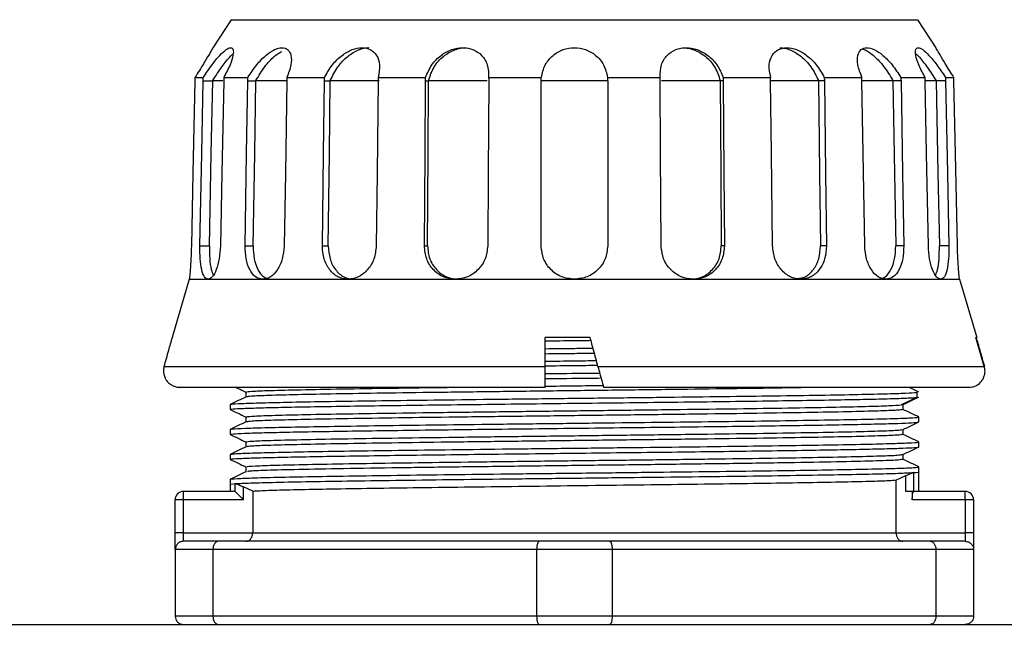
# Model space of a CAD drawing. Units: inches. Extents: x -3973 to 3565, y -259 to 2413.
# Drawn here: x 3039 to 3099, y 1102 to 1139 of the extents above; entities that cross this region are included whole.
import ezdxf

# ---------------------------------------------------------------- set-up
doc = ezdxf.new("R2010")
doc.units = ezdxf.units.IN
doc.header["$MEASUREMENT"] = 0
doc.layers.add('C7线性', color=7, linetype='Continuous')
doc.dimstyles.new('运动范围图', dxfattribs={"dimtxt": 20, "dimasz": 20, "dimexe": 1.25, "dimexo": 0.625, "dimtad": 1, "dimtoh": 1, "dimtxsty": 'Standard', "dimcen": 2.5, "dimadec": 0, "dimazin": 0, "dimtfac": 1, "dimtmove": 0, "dimatfit": 3, "dimfxl": 1, "dimarcsym": 0})

# ---------------------------------------------------------------- blocks, each defined once
blk = doc.blocks.new('*D53')
at = {"layer": 'C7线性', "color": 0, "lineweight": -2}
for p, q in [((2781.933, 1540.362), (3287.796, 1540.362)), ((3286.546, 1520.362), (3286.546, 956.179)), ((3100.316, 936.179), (3287.796, 936.179))]:
    blk.add_line(p, q, dxfattribs=at)
at = {"layer": 'C7线性', "color": 0}
for points in [[(3289.879, 1520.362), (3283.212, 1520.362), (3286.546, 1540.362)], [(3283.212, 956.179), (3289.879, 956.179), (3286.546, 936.179)]]:
    blk.add_solid(points, dxfattribs=at)
at = {"layer": 'Defpoints', "color": 0}
for p in [(2781.308, 1540.362), (3099.691, 936.179), (3286.546, 936.179)]:
    blk.add_point(p, dxfattribs=at)
at = {"layer": 'C7线性', "color": 0, "insert": (3259.552, 1238.27), "char_height": 20, "attachment_point": 2, "rotation": 90}
blk.add_mtext('最大值b', dxfattribs=at)

msp = doc.modelspace()

# ---------------------------------------------------------------- linework, layer by layer
at = {"color": 7, "linetype": 'Continuous', "lineweight": 25}
for p, q in [((3052.061, 1139.034), (3050.961, 1137.352)), ((3052.061, 1139.034), (3093.321, 1139.034)), ((3093.321, 1139.034), (3094.421, 1137.352)), ((3049.878, 1135.564), (3050.38, 1135.564)), ((3050.373, 1135.352), (3050.946, 1135.352)), ((3050.947, 1135.379), (3051.556, 1135.379)), ((3051.609, 1135.564), (3053.066, 1135.564)), ((3053.056, 1135.352), (3053.544, 1135.352)), ((3053.544, 1135.379), (3055.406, 1135.379)), ((3055.404, 1135.564), (3057.673, 1135.564)), ((3057.662, 1135.352), (3058.016, 1135.352)), ((3058.016, 1135.379), (3060.947, 1135.379)), ((3060.891, 1135.564), (3063.75, 1135.564)), ((3063.738, 1135.352), (3063.925, 1135.352)), ((3063.925, 1135.379), (3067.452, 1135.379)), ((3067.533, 1135.564), (3070.703, 1135.564)), ((3070.691, 1135.379), (3074.691, 1135.379)), ((3070.691, 1125.434), (3070.691, 1135.352)), ((3074.68, 1135.564), (3077.85, 1135.564)), ((3074.691, 1135.352), (3074.691, 1125.434)), ((3077.931, 1135.379), (3081.458, 1135.379)), ((3081.644, 1135.352), (3081.458, 1135.352)), ((3081.632, 1135.564), (3084.492, 1135.564)), ((3084.436, 1135.379), (3087.366, 1135.379)), ((3087.721, 1135.352), (3087.367, 1135.352)), ((3087.71, 1135.564), (3089.979, 1135.564)), ((3089.977, 1135.379), (3091.838, 1135.379)), ((3092.326, 1135.352), (3091.839, 1135.352)), ((3092.317, 1135.564), (3093.774, 1135.564)), ((3093.826, 1135.379), (3094.436, 1135.379)), ((3095.009, 1135.352), (3094.436, 1135.352)), ((3095.003, 1135.564), (3095.505, 1135.564)), ((3050.178, 1125.434), (3050.751, 1125.434)), ((3052.89, 1125.434), (3053.378, 1125.434)), ((3057.541, 1125.434), (3057.895, 1125.434)), ((3063.675, 1125.434), (3063.861, 1125.434)), ((3081.708, 1125.434), (3081.521, 1125.434)), ((3087.841, 1125.434), (3087.487, 1125.434)), ((3092.492, 1125.434), (3092.005, 1125.434)), ((3095.205, 1125.434), (3094.632, 1125.434)), ((3049.541, 1123.434), (3048.506, 1119.934)), ((3049.541, 1123.434), (3050.674, 1123.434)), ((3050.674, 1123.434), (3053.963, 1123.434)), ((3053.963, 1123.434), (3059.084, 1123.434)), ((3059.084, 1123.434), (3065.538, 1123.434)), ((3065.538, 1123.434), (3072.691, 1123.434)), ((3072.691, 1123.434), (3079.845, 1123.434)), ((3079.845, 1123.434), (3086.298, 1123.434)), ((3086.298, 1123.434), (3091.42, 1123.434)), ((3091.42, 1123.434), (3094.708, 1123.434)), ((3094.708, 1123.434), (3095.841, 1123.434)), ((3095.841, 1123.434), (3096.877, 1119.934)), ((3048.524, 1119.934), (3048.506, 1119.934)), ((3073.641, 1119.934), (3070.941, 1119.934)), ((3070.941, 1118.179), (3070.941, 1119.934)), ((3096.877, 1119.934), (3096.814, 1119.934)), ((3048.027, 1118.179), (3070.941, 1118.179)), ((3074.109, 1118.179), (3097.334, 1118.179)), ((3070.941, 1116.934), (3048.981, 1116.934)), ((3096.402, 1116.934), (3074.441, 1116.934)), ((3052.941, 1116.654), (3052.941, 1116.356)), ((3093.278, 1116.329), (3092.333, 1115.879)), ((3093.277, 1116.629), (3093.277, 1116.329)), ((3093.277, 1116.329), (3093.307, 1116.348)), ((3093.278, 1116.628), (3093.326, 1116.659)), ((3051.992, 1115.905), (3051.992, 1115.602)), ((3092.333, 1115.879), (3092.415, 1115.898)), ((3092.441, 1115.901), (3092.441, 1115.604)), ((3052.017, 1115.598), (3051.993, 1115.601)), ((3052.941, 1115.154), (3052.941, 1114.857)), ((3093.39, 1114.852), (3093.39, 1115.156)), ((3051.991, 1114.406), (3051.991, 1114.102)), ((3092.441, 1114.401), (3092.441, 1114.104)), ((3052.941, 1113.654), (3052.941, 1113.356)), ((3093.391, 1113.352), (3093.391, 1113.655)), ((3051.992, 1112.905), (3051.992, 1112.602)), ((3092.441, 1112.901), (3092.441, 1112.604)), ((3052.941, 1112.154), (3052.941, 1111.857)), ((3092.586, 1111.613), (3092.032, 1111.355)), ((3092.586, 1111.613), (3092.586, 1110.679)), ((3093.078, 1111.812), (3093.078, 1110.677)), ((3093.391, 1111.852), (3093.391, 1112.156)), ((3093.391, 1110.679), (3093.391, 1111.909)), ((3051.991, 1111.159), (3051.991, 1110.679)), ((3051.993, 1111.408), (3051.993, 1111.105)), ((3052.304, 1110.671), (3052.304, 1111.145)), ((3092.032, 1108.179), (3092.032, 1111.355)), ((3049.191, 1110.179), (3049.191, 1110.679)), ((3052.289, 1110.679), (3049.191, 1110.679)), ((3053.351, 1110.702), (3052.797, 1110.958)), ((3052.797, 1110.179), (3052.797, 1110.958)), ((3053.351, 1110.702), (3053.351, 1108.179)), ((3093.001, 1110.679), (3092.586, 1110.679)), ((3093.001, 1110.679), (3093.001, 1110.179)), ((3093.078, 1110.679), (3093.001, 1110.679)), ((3093.078, 1110.677), (3093.093, 1110.679)), ((3096.191, 1110.679), (3093.093, 1110.679)), ((3096.191, 1110.179), (3096.191, 1110.679)), ((3049.191, 1110.179), (3048.691, 1110.179)), ((3048.691, 1108.179), (3048.691, 1110.179)), ((3049.191, 1108.179), (3049.191, 1110.179)), ((3052.797, 1110.179), (3049.191, 1110.179)), ((3096.191, 1110.179), (3093.001, 1110.179)), ((3096.191, 1110.179), (3096.191, 1108.179)), ((3096.691, 1110.179), (3096.191, 1110.179)), ((3096.691, 1110.179), (3096.691, 1108.179)), ((3049.191, 1108.179), (3048.691, 1108.179)), ((3048.691, 1107.179), (3048.691, 1108.179)), ((3049.191, 1107.679), (3049.191, 1108.179)), ((3049.191, 1108.179), (3053.351, 1108.179)), ((3053.351, 1108.179), (3092.032, 1108.179)), ((3092.032, 1108.179), (3096.191, 1108.179)), ((3096.191, 1108.179), (3096.191, 1107.679)), ((3096.691, 1108.179), (3096.191, 1108.179)), ((3096.691, 1108.179), (3096.691, 1107.179)), ((3051.307, 1107.679), (3049.191, 1107.679)), ((3070.575, 1107.679), (3051.307, 1107.679)), ((3074.807, 1107.679), (3070.575, 1107.679)), ((3094.075, 1107.679), (3074.807, 1107.679)), ((3096.191, 1107.679), (3094.075, 1107.679)), ((3050.961, 1107.179), (3048.691, 1107.179)), ((3048.691, 1107.179), (3048.691, 1103.179)), ((3070.422, 1107.179), (3050.961, 1107.179)), ((3050.961, 1107.179), (3050.961, 1103.179)), ((3074.961, 1107.179), (3070.422, 1107.179)), ((3070.422, 1107.179), (3070.422, 1103.179)), ((3074.961, 1107.179), (3074.961, 1103.179)), ((3094.422, 1107.179), (3074.961, 1107.179)), ((3094.422, 1107.179), (3094.422, 1103.179)), ((3096.691, 1107.179), (3094.422, 1107.179)), ((3096.691, 1107.179), (3096.691, 1103.179)), ((3050.961, 1103.179), (3048.691, 1103.179)), ((3070.422, 1103.179), (3050.961, 1103.179)), ((3074.961, 1103.179), (3070.422, 1103.179)), ((3094.422, 1103.179), (3074.961, 1103.179)), ((3096.691, 1103.179), (3094.422, 1103.179))]:
    msp.add_line(p, q, dxfattribs=at)
at = {"color": 8, "linetype": 'Continuous', "lineweight": 25}
msp.add_line((3051.991, 1111.104), (3052.304, 1111.145), dxfattribs=at)
at = {"color": 7, "linetype": 'Continuous', "lineweight": 25, "flags": 128}
for points in [[(3049.874, 1135.352), (3049.76, 1129.802), (3049.669, 1125.434)], [(3050.178, 1125.434), (3050.287, 1130.992), (3050.373, 1135.352)], [(3050.751, 1125.434), (3050.86, 1130.992), (3050.946, 1135.352)], [(3051.609, 1135.352), (3051.5, 1129.802), (3051.414, 1125.434)], [(3052.89, 1125.434), (3052.983, 1130.992), (3053.056, 1135.352)], [(3053.378, 1125.434), (3053.471, 1130.992), (3053.544, 1135.352)], [(3055.408, 1135.352), (3055.315, 1129.802), (3055.242, 1125.434)], [(3057.541, 1125.434), (3057.609, 1130.992), (3057.662, 1135.352)], [(3057.895, 1125.434), (3057.963, 1130.992), (3058.016, 1135.352)], [(3060.898, 1135.352), (3060.83, 1129.802), (3060.777, 1125.434)], [(3063.675, 1125.434), (3063.71, 1130.992), (3063.738, 1135.352)], [(3063.861, 1125.434), (3063.897, 1130.992), (3063.925, 1135.352)], [(3067.543, 1135.352), (3067.507, 1129.802), (3067.479, 1125.434)], [(3077.903, 1125.434), (3077.868, 1130.992), (3077.84, 1135.352)], [(3081.458, 1135.352), (3081.493, 1129.802), (3081.521, 1125.434)], [(3081.644, 1135.352), (3081.68, 1129.802), (3081.708, 1125.434)], [(3084.605, 1125.434), (3084.538, 1130.992), (3084.485, 1135.352)], [(3087.367, 1135.352), (3087.434, 1129.802), (3087.487, 1125.434)], [(3087.721, 1135.352), (3087.788, 1129.802), (3087.841, 1125.434)], [(3090.141, 1125.434), (3090.048, 1130.992), (3089.975, 1135.352)], [(3091.839, 1135.352), (3091.932, 1129.802), (3092.005, 1125.434)], [(3092.326, 1135.352), (3092.419, 1129.802), (3092.492, 1125.434)], [(3093.969, 1125.434), (3093.859, 1130.992), (3093.773, 1135.352)], [(3094.436, 1135.352), (3094.546, 1129.802), (3094.632, 1125.434)], [(3095.009, 1135.352), (3095.119, 1129.802), (3095.205, 1125.434)], [(3095.713, 1125.434), (3095.598, 1130.992), (3095.508, 1135.352)], [(3097.334, 1118.179), (3097.042, 1119.163), (3096.814, 1119.934)]]:
    msp.add_lwpolyline(points, dxfattribs=at)
at = {"color": 7, "linetype": 'Continuous', "lineweight": 25}
for centre, start, end in [((3049.191, 1110.179), 90, 180), ((3096.191, 1110.179), 0, 90)]:
    msp.add_arc(centre, 0.5, start, end, dxfattribs=at)
for points, knots in [([(3050.961, 1137.352), (3050.948, 1137.328), (3050.922, 1137.281), (3050.715, 1136.92), (3050.376, 1136.346), (3050.059, 1135.848), (3049.878, 1135.564)], [0, 0, 0, 0, 0.21837, 0.43611, 0.677637, 1, 1, 1, 1]), ([(3050.38, 1135.564), (3050.554, 1135.823), (3050.882, 1136.309), (3051.369, 1136.902), (3051.763, 1137.268), (3052.046, 1137.392), (3052.198, 1137.269), (3052.192, 1136.902), (3052.01, 1136.309), (3051.748, 1135.823), (3051.609, 1135.564)], [0, 0, 0, 0, 0.147218, 0.276201, 0.391348, 0.499957, 0.608694, 0.723797, 0.852714, 1, 1, 1, 1]), ([(3053.066, 1135.564), (3053.233, 1135.823), (3053.546, 1136.309), (3054.121, 1136.902), (3054.66, 1137.268), (3055.129, 1137.392), (3055.487, 1137.269), (3055.686, 1136.902), (3055.692, 1136.309), (3055.504, 1135.823), (3055.404, 1135.564)], [0, 0, 0, 0, 0.147218, 0.276201, 0.391348, 0.499957, 0.608694, 0.723797, 0.852714, 1, 1, 1, 1]), ([(3053.544, 1135.379), (3053.713, 1135.658), (3054.028, 1136.181), (3054.594, 1136.818), (3054.942, 1137.04), (3055.082, 1137.129)], [0, 0, 0, 0, 0.405992, 0.761655, 1, 1, 1, 1]), ([(3057.673, 1135.564), (3057.816, 1135.823), (3058.085, 1136.309), (3058.691, 1136.902), (3059.322, 1137.268), (3059.932, 1137.392), (3060.46, 1137.269), (3060.844, 1136.902), (3061.037, 1136.309), (3060.942, 1135.823), (3060.891, 1135.564)], [0, 0, 0, 0, 0.147218, 0.276201, 0.391348, 0.499957, 0.608694, 0.723797, 0.852714, 1, 1, 1, 1]), ([(3058.016, 1135.379), (3058.153, 1135.66), (3058.409, 1136.188), (3059.037, 1136.845), (3059.606, 1137.199), (3060.035, 1137.325), (3060.246, 1137.363), (3060.34, 1137.352), (3060.34, 1137.352)], [0, 0, 0, 0, 0.295808, 0.554946, 0.783379, 0.892746, 0.999848, 1, 1, 1, 1]), ([(3063.75, 1135.564), (3063.855, 1135.823), (3064.053, 1136.309), (3064.631, 1136.902), (3065.293, 1137.268), (3065.983, 1137.392), (3066.631, 1137.269), (3067.162, 1136.902), (3067.524, 1136.309), (3067.53, 1135.823), (3067.533, 1135.564)], [0, 0, 0, 0, 0.147218, 0.276201, 0.391348, 0.499957, 0.608694, 0.723797, 0.852714, 1, 1, 1, 1]), ([(3063.925, 1135.379), (3064.016, 1135.66), (3064.188, 1136.188), (3064.776, 1136.845), (3065.368, 1137.199), (3065.846, 1137.325), (3066.085, 1137.363), (3066.198, 1137.352), (3066.198, 1137.352)], [0, 0, 0, 0, 0.2958079, 0.5549464, 0.7833785, 0.8927457, 0.9998482, 1, 1, 1, 1]), ([(3070.703, 1135.564), (3070.759, 1135.823), (3070.866, 1136.309), (3071.361, 1136.902), (3071.988, 1137.269), (3072.691, 1137.392), (3073.394, 1137.269), (3074.022, 1136.902), (3074.516, 1136.309), (3074.623, 1135.823), (3074.68, 1135.564)], [0, 0, 0, 0, 0.147227, 0.276212, 0.391435, 0.499965, 0.608599, 0.723784, 0.852706, 1, 1, 1, 1]), ([(3077.85, 1135.564), (3077.853, 1135.823), (3077.859, 1136.309), (3078.22, 1136.902), (3078.752, 1137.268), (3079.399, 1137.392), (3080.089, 1137.269), (3080.751, 1136.902), (3081.33, 1136.309), (3081.527, 1135.823), (3081.632, 1135.564)], [0, 0, 0, 0, 0.147218, 0.276201, 0.391348, 0.499957, 0.608694, 0.723797, 0.852714, 1, 1, 1, 1]), ([(3079.185, 1137.352), (3079.3, 1137.346), (3079.534, 1137.333), (3080.014, 1137.194), (3080.606, 1136.847), (3081.195, 1136.187), (3081.366, 1135.66), (3081.458, 1135.379)], [0, 0, 0, 0, 0.106918, 0.216284, 0.444814, 0.703975, 1, 1, 1, 1]), ([(3084.492, 1135.564), (3084.441, 1135.823), (3084.345, 1136.309), (3084.538, 1136.902), (3084.922, 1137.268), (3085.451, 1137.392), (3086.06, 1137.269), (3086.691, 1136.902), (3087.298, 1136.309), (3087.566, 1135.823), (3087.71, 1135.564)], [0, 0, 0, 0, 0.147218, 0.276201, 0.391348, 0.499957, 0.608694, 0.723797, 0.852714, 1, 1, 1, 1]), ([(3085.043, 1137.352), (3085.142, 1137.346), (3085.343, 1137.333), (3085.777, 1137.194), (3086.344, 1136.847), (3086.973, 1136.187), (3087.229, 1135.66), (3087.366, 1135.379)], [0, 0, 0, 0, 0.1069175, 0.2162841, 0.4448136, 0.7039747, 1, 1, 1, 1]), ([(3089.979, 1135.564), (3089.879, 1135.823), (3089.691, 1136.309), (3089.697, 1136.902), (3089.896, 1137.268), (3090.253, 1137.392), (3090.722, 1137.269), (3091.261, 1136.902), (3091.836, 1136.309), (3092.15, 1135.823), (3092.317, 1135.564)], [0, 0, 0, 0, 0.147218, 0.276201, 0.391348, 0.499957, 0.608694, 0.723797, 0.852714, 1, 1, 1, 1]), ([(3090.038, 1137.272), (3090.081, 1137.257), (3090.298, 1137.178), (3090.748, 1136.84), (3091.353, 1136.189), (3091.669, 1135.661), (3091.838, 1135.379)], [0, 0, 0, 0, 0.067548, 0.339449, 0.647794, 1, 1, 1, 1]), ([(3093.774, 1135.564), (3093.634, 1135.823), (3093.373, 1136.309), (3093.191, 1136.902), (3093.185, 1137.268), (3093.336, 1137.392), (3093.619, 1137.269), (3094.013, 1136.902), (3094.5, 1136.309), (3094.828, 1135.823), (3095.003, 1135.564)], [0, 0, 0, 0, 0.147218, 0.276201, 0.391348, 0.499957, 0.608694, 0.723797, 0.852714, 1, 1, 1, 1]), ([(3095.505, 1135.564), (3095.323, 1135.85), (3095.005, 1136.35), (3094.665, 1136.924), (3094.461, 1137.282), (3094.435, 1137.329), (3094.421, 1137.352)], [0, 0, 0, 0, 0.32413, 0.566063, 0.782808, 1, 1, 1, 1]), ([(3050.947, 1135.379), (3051.129, 1135.656), (3051.472, 1136.177), (3051.915, 1136.754), (3052.117, 1136.938), (3052.168, 1136.985)], [0, 0, 0, 0, 0.4598716, 0.8627358, 1, 1, 1, 1]), ([(3093.214, 1136.985), (3093.265, 1136.939), (3093.467, 1136.755), (3093.911, 1136.177), (3094.253, 1135.657), (3094.436, 1135.379)], [0, 0, 0, 0, 0.136883, 0.539786, 1, 1, 1, 1]), ([(3049.878, 1135.564), (3049.877, 1135.524), (3049.876, 1135.454), (3049.875, 1135.383), (3049.874, 1135.352)], [0, 0, 0, 0, 0.5599082, 1, 1, 1, 1]), ([(3050.373, 1135.352), (3050.374, 1135.391), (3050.376, 1135.462), (3050.379, 1135.533), (3050.38, 1135.564)], [0, 0, 0, 0, 0.560059, 1, 1, 1, 1]), ([(3050.946, 1135.352), (3050.946, 1135.357), (3050.946, 1135.366), (3050.947, 1135.375), (3050.947, 1135.379)], [0, 0, 0, 0, 0.560012, 1, 1, 1, 1]), ([(3051.609, 1135.564), (3051.61, 1135.524), (3051.611, 1135.454), (3051.61, 1135.383), (3051.609, 1135.352)], [0, 0, 0, 0, 0.5599082, 1, 1, 1, 1]), ([(3053.056, 1135.352), (3053.057, 1135.391), (3053.059, 1135.462), (3053.064, 1135.533), (3053.066, 1135.564)], [0, 0, 0, 0, 0.560059, 1, 1, 1, 1]), ([(3053.544, 1135.352), (3053.544, 1135.357), (3053.544, 1135.366), (3053.544, 1135.375), (3053.544, 1135.379)], [0, 0, 0, 0, 0.560012, 1, 1, 1, 1]), ([(3055.404, 1135.564), (3055.405, 1135.524), (3055.409, 1135.454), (3055.408, 1135.383), (3055.408, 1135.352)], [0, 0, 0, 0, 0.559908, 1, 1, 1, 1]), ([(3057.662, 1135.352), (3057.663, 1135.391), (3057.664, 1135.462), (3057.67, 1135.533), (3057.673, 1135.564)], [0, 0, 0, 0, 0.560059, 1, 1, 1, 1]), ([(3058.016, 1135.352), (3058.016, 1135.357), (3058.016, 1135.366), (3058.016, 1135.375), (3058.016, 1135.379)], [0, 0, 0, 0, 0.560012, 1, 1, 1, 1]), ([(3060.891, 1135.564), (3060.893, 1135.524), (3060.898, 1135.454), (3060.898, 1135.383), (3060.898, 1135.352)], [0, 0, 0, 0, 0.559908, 1, 1, 1, 1]), ([(3063.738, 1135.352), (3063.739, 1135.391), (3063.741, 1135.462), (3063.747, 1135.533), (3063.75, 1135.564)], [0, 0, 0, 0, 0.5600593, 1, 1, 1, 1]), ([(3063.925, 1135.352), (3063.925, 1135.357), (3063.925, 1135.366), (3063.925, 1135.375), (3063.925, 1135.379)], [0, 0, 0, 0, 0.560012, 1, 1, 1, 1]), ([(3067.533, 1135.564), (3067.536, 1135.524), (3067.542, 1135.454), (3067.542, 1135.383), (3067.543, 1135.352)], [0, 0, 0, 0, 0.559908, 1, 1, 1, 1]), ([(3070.691, 1135.352), (3070.692, 1135.391), (3070.693, 1135.462), (3070.7, 1135.533), (3070.703, 1135.564)], [0, 0, 0, 0, 0.560059, 1, 1, 1, 1]), ([(3074.68, 1135.564), (3074.684, 1135.524), (3074.69, 1135.454), (3074.691, 1135.383), (3074.691, 1135.352)], [0, 0, 0, 0, 0.559908, 1, 1, 1, 1]), ([(3077.84, 1135.352), (3077.84, 1135.391), (3077.841, 1135.462), (3077.847, 1135.533), (3077.85, 1135.564)], [0, 0, 0, 0, 0.560059, 1, 1, 1, 1]), ([(3081.458, 1135.379), (3081.458, 1135.374), (3081.458, 1135.365), (3081.458, 1135.356), (3081.458, 1135.352)], [0, 0, 0, 0, 0.559987, 1, 1, 1, 1]), ([(3081.632, 1135.564), (3081.636, 1135.524), (3081.642, 1135.454), (3081.644, 1135.383), (3081.644, 1135.352)], [0, 0, 0, 0, 0.559908, 1, 1, 1, 1]), ([(3084.485, 1135.352), (3084.485, 1135.391), (3084.485, 1135.462), (3084.49, 1135.533), (3084.492, 1135.564)], [0, 0, 0, 0, 0.5600593, 1, 1, 1, 1]), ([(3087.366, 1135.379), (3087.366, 1135.374), (3087.366, 1135.365), (3087.367, 1135.356), (3087.367, 1135.352)], [0, 0, 0, 0, 0.559987, 1, 1, 1, 1]), ([(3087.71, 1135.564), (3087.713, 1135.524), (3087.719, 1135.454), (3087.72, 1135.383), (3087.721, 1135.352)], [0, 0, 0, 0, 0.559908, 1, 1, 1, 1]), ([(3089.975, 1135.352), (3089.975, 1135.391), (3089.974, 1135.462), (3089.977, 1135.533), (3089.979, 1135.564)], [0, 0, 0, 0, 0.5600593, 1, 1, 1, 1]), ([(3091.838, 1135.379), (3091.838, 1135.374), (3091.838, 1135.365), (3091.839, 1135.356), (3091.839, 1135.352)], [0, 0, 0, 0, 0.559987, 1, 1, 1, 1]), ([(3092.317, 1135.564), (3092.319, 1135.524), (3092.324, 1135.454), (3092.325, 1135.383), (3092.326, 1135.352)], [0, 0, 0, 0, 0.559908, 1, 1, 1, 1]), ([(3093.773, 1135.352), (3093.773, 1135.391), (3093.772, 1135.462), (3093.773, 1135.533), (3093.774, 1135.564)], [0, 0, 0, 0, 0.560059, 1, 1, 1, 1]), ([(3094.436, 1135.379), (3094.436, 1135.374), (3094.436, 1135.365), (3094.436, 1135.356), (3094.436, 1135.352)], [0, 0, 0, 0, 0.559987, 1, 1, 1, 1]), ([(3095.003, 1135.564), (3095.004, 1135.524), (3095.007, 1135.454), (3095.009, 1135.383), (3095.009, 1135.352)], [0, 0, 0, 0, 0.559908, 1, 1, 1, 1]), ([(3095.508, 1135.352), (3095.507, 1135.391), (3095.506, 1135.462), (3095.505, 1135.533), (3095.505, 1135.564)], [0, 0, 0, 0, 0.560059, 1, 1, 1, 1]), ([(3049.669, 1125.434), (3049.661, 1125.172), (3049.645, 1124.647), (3049.596, 1123.986), (3049.551, 1123.524), (3049.545, 1123.464), (3049.541, 1123.434)], [0, 0, 0, 0, 0.249796, 0.500203, 0.750504, 1, 1, 1, 1]), ([(3050.674, 1123.434), (3050.597, 1123.464), (3050.441, 1123.524), (3050.279, 1123.986), (3050.183, 1124.647), (3050.179, 1125.172), (3050.178, 1125.434)], [0, 0, 0, 0, 0.249479, 0.499751, 0.750153, 1, 1, 1, 1]), ([(3051.414, 1125.434), (3051.397, 1125.172), (3051.363, 1124.647), (3051.173, 1123.986), (3050.927, 1123.524), (3050.758, 1123.464), (3050.674, 1123.434)], [0, 0, 0, 0, 0.2497963, 0.5002033, 0.7505038, 1, 1, 1, 1]), ([(3050.751, 1125.434), (3050.753, 1125.174), (3050.757, 1124.653), (3050.838, 1124.019), (3050.94, 1123.791), (3050.984, 1123.692)], [0, 0, 0, 0, 0.362505, 0.726291, 1, 1, 1, 1]), ([(3053.963, 1123.434), (3053.811, 1123.464), (3053.509, 1123.524), (3053.156, 1123.986), (3052.924, 1124.647), (3052.902, 1125.172), (3052.89, 1125.434)], [0, 0, 0, 0, 0.249479, 0.499751, 0.750153, 1, 1, 1, 1]), ([(3053.378, 1125.434), (3053.389, 1125.172), (3053.411, 1124.647), (3053.643, 1123.986), (3053.994, 1123.524), (3054.297, 1123.464), (3054.448, 1123.434)], [0, 0, 0, 0, 0.249726, 0.500335, 0.750657, 1, 1, 1, 1]), ([(3055.242, 1125.434), (3055.217, 1125.172), (3055.169, 1124.647), (3054.857, 1123.986), (3054.433, 1123.524), (3054.119, 1123.464), (3053.963, 1123.434)], [0, 0, 0, 0, 0.2497963, 0.5002033, 0.7505038, 1, 1, 1, 1]), ([(3059.084, 1123.434), (3058.874, 1123.464), (3058.454, 1123.524), (3057.945, 1123.986), (3057.6, 1124.647), (3057.561, 1125.172), (3057.541, 1125.434)], [0, 0, 0, 0, 0.249479, 0.499751, 0.750153, 1, 1, 1, 1]), ([(3057.895, 1125.434), (3057.915, 1125.172), (3057.954, 1124.647), (3058.299, 1123.986), (3058.807, 1123.524), (3059.227, 1123.464), (3059.437, 1123.434)], [0, 0, 0, 0, 0.249726, 0.500335, 0.750657, 1, 1, 1, 1]), ([(3060.777, 1125.434), (3060.748, 1125.172), (3060.69, 1124.647), (3060.287, 1123.986), (3059.726, 1123.524), (3059.298, 1123.464), (3059.084, 1123.434)], [0, 0, 0, 0, 0.249796, 0.500203, 0.750504, 1, 1, 1, 1]), ([(3065.538, 1123.434), (3065.29, 1123.464), (3064.793, 1123.524), (3064.178, 1123.986), (3063.753, 1124.647), (3063.701, 1125.172), (3063.675, 1125.434)], [0, 0, 0, 0, 0.249479, 0.499751, 0.750153, 1, 1, 1, 1]), ([(3063.861, 1125.434), (3063.887, 1125.172), (3063.939, 1124.647), (3064.364, 1123.986), (3064.979, 1123.524), (3065.475, 1123.464), (3065.723, 1123.434)], [0, 0, 0, 0, 0.249726, 0.500335, 0.750657, 1, 1, 1, 1]), ([(3067.479, 1125.434), (3067.448, 1125.172), (3067.386, 1124.647), (3066.931, 1123.986), (3066.288, 1123.524), (3065.788, 1123.464), (3065.538, 1123.434)], [0, 0, 0, 0, 0.249796, 0.500203, 0.750504, 1, 1, 1, 1]), ([(3072.691, 1123.434), (3072.43, 1123.464), (3071.905, 1123.524), (3071.244, 1123.986), (3070.782, 1124.647), (3070.721, 1125.172), (3070.691, 1125.434)], [0, 0, 0, 0, 0.249479, 0.499751, 0.750153, 1, 1, 1, 1]), ([(3074.691, 1125.434), (3074.661, 1125.172), (3074.601, 1124.647), (3074.138, 1123.986), (3073.477, 1123.524), (3072.953, 1123.464), (3072.691, 1123.434)], [0, 0, 0, 0, 0.249796, 0.500203, 0.750504, 1, 1, 1, 1]), ([(3079.845, 1123.434), (3079.595, 1123.464), (3079.094, 1123.524), (3078.452, 1123.986), (3077.997, 1124.647), (3077.935, 1125.172), (3077.903, 1125.434)], [0, 0, 0, 0, 0.249479, 0.499751, 0.750153, 1, 1, 1, 1]), ([(3079.66, 1123.434), (3079.907, 1123.464), (3080.404, 1123.524), (3081.019, 1123.986), (3081.443, 1124.647), (3081.495, 1125.172), (3081.521, 1125.434)], [0, 0, 0, 0, 0.2493435, 0.4996652, 0.7502742, 1, 1, 1, 1]), ([(3081.708, 1125.434), (3081.681, 1125.172), (3081.629, 1124.647), (3081.205, 1123.986), (3080.59, 1123.524), (3080.093, 1123.464), (3079.845, 1123.434)], [0, 0, 0, 0, 0.2497963, 0.5002033, 0.7505038, 1, 1, 1, 1]), ([(3086.298, 1123.434), (3086.085, 1123.464), (3085.657, 1123.524), (3085.096, 1123.986), (3084.693, 1124.647), (3084.634, 1125.172), (3084.605, 1125.434)], [0, 0, 0, 0, 0.2494787, 0.4997507, 0.7501529, 1, 1, 1, 1]), ([(3086.12, 1123.477), (3086.269, 1123.501), (3086.627, 1123.558), (3087.083, 1123.989), (3087.429, 1124.646), (3087.468, 1125.172), (3087.487, 1125.434)], [0, 0, 0, 0, 0.1918122, 0.4613189, 0.7311349, 1, 1, 1, 1]), ([(3087.841, 1125.434), (3087.822, 1125.172), (3087.783, 1124.647), (3087.437, 1123.986), (3086.929, 1123.524), (3086.508, 1123.464), (3086.298, 1123.434)], [0, 0, 0, 0, 0.249796, 0.500203, 0.750504, 1, 1, 1, 1]), ([(3091.42, 1123.434), (3091.263, 1123.464), (3090.95, 1123.524), (3090.525, 1123.986), (3090.214, 1124.647), (3090.165, 1125.172), (3090.141, 1125.434)], [0, 0, 0, 0, 0.249479, 0.499751, 0.750153, 1, 1, 1, 1]), ([(3090.934, 1123.434), (3091.086, 1123.464), (3091.388, 1123.524), (3091.74, 1123.986), (3091.972, 1124.647), (3091.994, 1125.172), (3092.005, 1125.434)], [0, 0, 0, 0, 0.249343, 0.499665, 0.750274, 1, 1, 1, 1]), ([(3092.492, 1125.434), (3092.481, 1125.172), (3092.459, 1124.647), (3092.226, 1123.986), (3091.874, 1123.524), (3091.571, 1123.464), (3091.42, 1123.434)], [0, 0, 0, 0, 0.249796, 0.500203, 0.750504, 1, 1, 1, 1]), ([(3094.708, 1123.434), (3094.624, 1123.464), (3094.456, 1123.524), (3094.209, 1123.986), (3094.02, 1124.647), (3093.986, 1125.172), (3093.969, 1125.434)], [0, 0, 0, 0, 0.2494787, 0.4997507, 0.7501529, 1, 1, 1, 1]), ([(3094.398, 1123.692), (3094.442, 1123.791), (3094.544, 1124.019), (3094.626, 1124.653), (3094.63, 1125.174), (3094.632, 1125.434)], [0, 0, 0, 0, 0.273709, 0.637496, 1, 1, 1, 1]), ([(3095.205, 1125.434), (3095.203, 1125.172), (3095.2, 1124.647), (3095.103, 1123.986), (3094.942, 1123.524), (3094.786, 1123.464), (3094.708, 1123.434)], [0, 0, 0, 0, 0.2497963, 0.5002033, 0.7505038, 1, 1, 1, 1]), ([(3095.841, 1123.434), (3095.838, 1123.464), (3095.831, 1123.524), (3095.787, 1123.986), (3095.738, 1124.647), (3095.722, 1125.172), (3095.713, 1125.434)], [0, 0, 0, 0, 0.249478, 0.499749, 0.75015, 1, 1, 1, 1]), ([(3048.027, 1118.179), (3048.12, 1118.509), (3048.285, 1119.094), (3048.451, 1119.678), (3048.524, 1119.934)], [0, 0, 0, 0, 0.563199, 1, 1, 1, 1]), ([(3074.109, 1118.179), (3074.021, 1118.509), (3073.865, 1119.094), (3073.709, 1119.678), (3073.641, 1119.934)], [0, 0, 0, 0, 0.563199, 1, 1, 1, 1]), ([(3097.356, 1118.179), (3097.263, 1118.509), (3097.098, 1119.094), (3096.931, 1119.678), (3096.858, 1119.934)], [0, 0, 0, 0, 0.563199, 1, 1, 1, 1]), ([(3073.693, 1119.741), (3073.359, 1119.737), (3072.442, 1119.726), (3071.525, 1119.714), (3070.941, 1119.707)], [0, 0, 0, 0, 0.363971, 1, 1, 1, 1]), ([(3070.941, 1119.258), (3071.525, 1119.265), (3072.482, 1119.276), (3073.439, 1119.287), (3073.813, 1119.291)], [0, 0, 0, 0, 0.609485, 1, 1, 1, 1]), ([(3070.941, 1118.958), (3071.525, 1118.965), (3072.508, 1118.977), (3073.492, 1118.988), (3073.892, 1118.993)], [0, 0, 0, 0, 0.5930227, 1, 1, 1, 1]), ([(3048.027, 1118.179), (3048.013, 1118.116), (3047.982, 1117.971), (3047.999, 1117.729), (3048.073, 1117.508), (3048.192, 1117.315), (3048.331, 1117.167), (3048.523, 1117.038), (3048.741, 1116.951), (3048.903, 1116.939), (3048.981, 1116.934)], [0, 0, 0, 0, 0.108751, 0.247448, 0.403508, 0.494633, 0.623606, 0.737102, 0.87294, 1, 1, 1, 1]), ([(3070.941, 1118.507), (3071.525, 1118.514), (3072.548, 1118.527), (3073.572, 1118.539), (3074.012, 1118.545)], [0, 0, 0, 0, 0.569956, 1, 1, 1, 1]), ([(3074.091, 1118.246), (3073.625, 1118.24), (3072.575, 1118.227), (3071.525, 1118.214), (3070.941, 1118.207)], [0, 0, 0, 0, 0.444471, 1, 1, 1, 1]), ([(3070.941, 1116.934), (3070.941, 1116.941), (3070.941, 1116.954), (3070.941, 1117.07), (3070.941, 1117.259), (3070.941, 1117.504), (3070.941, 1117.726), (3070.941, 1117.957), (3070.941, 1118.105), (3070.941, 1118.179)], [0, 0, 0, 0, 0.145309, 0.275571, 0.489804, 0.619533, 0.747787, 0.874598, 1, 1, 1, 1]), ([(3074.109, 1118.179), (3074.126, 1118.116), (3074.165, 1117.971), (3074.229, 1117.729), (3074.288, 1117.508), (3074.34, 1117.315), (3074.379, 1117.167), (3074.414, 1117.038), (3074.437, 1116.951), (3074.44, 1116.939), (3074.441, 1116.934)], [0, 0, 0, 0, 0.108751, 0.247448, 0.403508, 0.494633, 0.623606, 0.737102, 0.87294, 1, 1, 1, 1]), ([(3096.402, 1116.934), (3096.489, 1116.941), (3096.655, 1116.954), (3096.929, 1117.07), (3097.151, 1117.259), (3097.298, 1117.504), (3097.367, 1117.726), (3097.384, 1117.957), (3097.351, 1118.105), (3097.334, 1118.179)], [0, 0, 0, 0, 0.1453088, 0.2755715, 0.4898042, 0.6195328, 0.7477869, 0.8745981, 1, 1, 1, 1]), ([(3070.941, 1117.758), (3071.798, 1117.768), (3072.892, 1117.781), (3073.976, 1117.793), (3074.211, 1117.796)], [0, 0, 0, 0, 0.782571, 1, 1, 1, 1]), ([(3052.344, 1116.934), (3052.387, 1116.913), (3052.586, 1116.819), (3052.785, 1116.725), (3052.941, 1116.651)], [0, 0, 0, 0, 0.21568, 1, 1, 1, 1]), ([(3052.941, 1116.654), (3053.015, 1116.669), (3053.162, 1116.701), (3054.336, 1116.747), (3056.16, 1116.794), (3058.64, 1116.841), (3061.609, 1116.888), (3063.913, 1116.919), (3065.05, 1116.934)], [0, 0, 0, 0, 0.167346, 0.334692, 0.502039, 0.669385, 0.836731, 1, 1, 1, 1]), ([(3087.607, 1116.934), (3086.935, 1116.922), (3085.426, 1116.894), (3082.503, 1116.852), (3079.081, 1116.807), (3075.413, 1116.762), (3071.652, 1116.716), (3067.927, 1116.671), (3064.373, 1116.626), (3061.118, 1116.58), (3058.28, 1116.535), (3055.954, 1116.49), (3054.249, 1116.444), (3053.186, 1116.401), (3053.052, 1116.373), (3052.99, 1116.36)], [0, 0, 0, 0, 0.063353, 0.142308, 0.221264, 0.30022, 0.379175, 0.458131, 0.537086, 0.616042, 0.694998, 0.773953, 0.852909, 0.931864, 1, 1, 1, 1]), ([(3070.941, 1117.458), (3071.798, 1117.468), (3072.919, 1117.481), (3074.029, 1117.494), (3074.291, 1117.497)], [0, 0, 0, 0, 0.763915, 1, 1, 1, 1]), ([(3070.941, 1117.007), (3071.524, 1117.014), (3072.698, 1117.029), (3073.871, 1117.043), (3074.461, 1117.05)], [0, 0, 0, 0, 0.497208, 1, 1, 1, 1]), ([(3093.39, 1116.657), (3093.23, 1116.733), (3093.035, 1116.825), (3092.84, 1116.917), (3092.805, 1116.934)], [0, 0, 0, 0, 0.8224155, 1, 1, 1, 1]), ([(3052.955, 1116.363), (3052.794, 1116.287), (3052.474, 1116.135), (3052.153, 1115.983), (3051.993, 1115.907)], [0, 0, 0, 0, 0.499997, 1, 1, 1, 1]), ([(3052.006, 1115.604), (3052.037, 1115.614), (3052.101, 1115.637), (3052.735, 1115.671), (3053.769, 1115.705), (3055.208, 1115.74), (3057.014, 1115.775), (3059.148, 1115.809), (3061.567, 1115.844), (3064.221, 1115.878), (3067.052, 1115.913), (3070.002, 1115.948), (3073.008, 1115.982), (3076.007, 1116.017), (3078.937, 1116.052), (3081.736, 1116.086), (3084.344, 1116.121), (3086.708, 1116.156), (3088.777, 1116.19), (3090.509, 1116.225), (3091.861, 1116.259), (3092.837, 1116.294), (3093.131, 1116.317), (3093.277, 1116.329)], [0, 0, 0, 0, 0.044517, 0.092289, 0.140064, 0.187839, 0.235611, 0.283388, 0.331159, 0.378935, 0.426709, 0.474482, 0.522259, 0.57003, 0.617806, 0.66558, 0.713352, 0.761129, 0.8089, 0.856676, 0.90445, 0.952223, 1, 1, 1, 1]), ([(3052.07, 1115.91), (3052.062, 1115.915), (3052.032, 1115.933), (3052.621, 1115.966), (3053.821, 1116.007), (3055.624, 1116.049), (3057.933, 1116.09), (3060.684, 1116.132), (3063.797, 1116.173), (3067.175, 1116.214), (3070.72, 1116.256), (3074.323, 1116.297), (3077.878, 1116.339), (3081.277, 1116.38), (3084.418, 1116.421), (3087.208, 1116.463), (3089.563, 1116.504), (3091.402, 1116.546), (3092.723, 1116.587), (3093.093, 1116.615), (3093.278, 1116.628)], [0, 0, 0, 0, 0.020959, 0.078548, 0.13614, 0.19373, 0.251321, 0.308911, 0.366502, 0.424093, 0.481683, 0.539275, 0.596863, 0.654456, 0.712044, 0.769637, 0.827225, 0.884819, 0.942406, 1, 1, 1, 1]), ([(3092.428, 1115.895), (3092.589, 1115.971), (3092.909, 1116.123), (3093.23, 1116.275), (3093.39, 1116.351)], [0, 0, 0, 0, 0.499997, 1, 1, 1, 1]), ([(3051.992, 1115.601), (3052.152, 1115.525), (3052.469, 1115.375), (3052.785, 1115.225), (3052.941, 1115.151)], [0, 0, 0, 0, 0.506672, 1, 1, 1, 1]), ([(3052.074, 1114.41), (3052.083, 1114.418), (3052.109, 1114.44), (3052.84, 1114.475), (3054.181, 1114.517), (3056.105, 1114.558), (3058.519, 1114.6), (3061.361, 1114.641), (3064.541, 1114.682), (3067.967, 1114.724), (3071.534, 1114.765), (3075.136, 1114.807), (3078.665, 1114.848), (3082.014, 1114.889), (3085.085, 1114.931), (3087.781, 1114.972), (3090.026, 1115.014), (3091.757, 1115.055), (3092.881, 1115.096), (3093.406, 1115.129), (3093.337, 1115.148), (3093.318, 1115.154)], [0, 0, 0, 0, 0.032656, 0.088323, 0.143983, 0.19965, 0.25531, 0.310977, 0.366638, 0.422304, 0.477965, 0.533631, 0.589293, 0.644958, 0.70062, 0.756285, 0.811948, 0.867612, 0.923276, 0.978939, 1, 1, 1, 1]), ([(3092.441, 1115.604), (3092.368, 1115.588), (3092.221, 1115.557), (3091.046, 1115.51), (3089.221, 1115.463), (3086.746, 1115.416), (3083.735, 1115.369), (3080.298, 1115.322), (3076.569, 1115.276), (3072.691, 1115.229), (3068.813, 1115.182), (3065.085, 1115.135), (3061.648, 1115.088), (3058.637, 1115.041), (3056.161, 1114.994), (3054.339, 1114.947), (3053.203, 1114.903), (3053.059, 1114.874), (3052.993, 1114.86)], [0, 0, 0, 0, 0.0630333, 0.1260665, 0.1890998, 0.2521331, 0.3151664, 0.3781996, 0.4412329, 0.5042662, 0.5672995, 0.6303327, 0.693366, 0.7563993, 0.8194326, 0.8824658, 0.9454991, 1, 1, 1, 1]), ([(3093.39, 1115.157), (3093.23, 1115.233), (3092.913, 1115.383), (3092.597, 1115.533), (3092.441, 1115.606)], [0, 0, 0, 0, 0.507049, 1, 1, 1, 1]), ([(3052.031, 1114.104), (3052.019, 1114.107), (3051.957, 1114.121), (3052.277, 1114.147), (3052.999, 1114.181), (3054.173, 1114.216), (3055.726, 1114.251), (3057.636, 1114.285), (3059.865, 1114.32), (3062.361, 1114.354), (3065.075, 1114.389), (3067.949, 1114.424), (3070.923, 1114.458), (3073.933, 1114.493), (3076.918, 1114.528), (3079.814, 1114.562), (3082.56, 1114.597), (3085.1, 1114.632), (3087.376, 1114.666), (3089.348, 1114.701), (3090.965, 1114.735), (3092.207, 1114.77), (3093.007, 1114.805), (3093.381, 1114.831), (3093.35, 1114.845), (3093.344, 1114.848)], [0, 0, 0, 0, 0.010939, 0.057495, 0.104053, 0.150607, 0.197166, 0.243721, 0.290277, 0.336835, 0.383389, 0.429948, 0.476503, 0.52306, 0.569618, 0.616171, 0.662731, 0.709285, 0.755842, 0.8024, 0.848954, 0.895513, 0.942067, 0.988624, 1, 1, 1, 1]), ([(3052.954, 1114.863), (3052.794, 1114.787), (3052.473, 1114.635), (3052.152, 1114.483), (3051.992, 1114.407)], [0, 0, 0, 0, 0.499997, 1, 1, 1, 1]), ([(3092.428, 1114.395), (3092.588, 1114.471), (3092.909, 1114.623), (3093.23, 1114.775), (3093.39, 1114.851)], [0, 0, 0, 0, 0.499997, 1, 1, 1, 1]), ([(3051.991, 1114.101), (3052.152, 1114.025), (3052.468, 1113.875), (3052.785, 1113.725), (3052.941, 1113.651)], [0, 0, 0, 0, 0.506457, 1, 1, 1, 1]), ([(3052.941, 1113.654), (3053.015, 1113.669), (3053.162, 1113.701), (3054.336, 1113.747), (3056.161, 1113.794), (3058.637, 1113.841), (3061.648, 1113.888), (3065.085, 1113.935), (3068.813, 1113.982), (3072.691, 1114.029), (3076.569, 1114.076), (3080.298, 1114.122), (3083.735, 1114.169), (3086.746, 1114.216), (3089.222, 1114.263), (3091.043, 1114.31), (3092.181, 1114.355), (3092.325, 1114.384), (3092.392, 1114.398)], [0, 0, 0, 0, 0.063011, 0.126022, 0.189033, 0.252045, 0.315056, 0.378067, 0.441078, 0.504089, 0.5671, 0.630111, 0.693122, 0.756134, 0.819145, 0.882156, 0.945167, 1, 1, 1, 1]), ([(3092.441, 1114.104), (3092.368, 1114.088), (3092.221, 1114.057), (3091.046, 1114.01), (3089.221, 1113.963), (3086.746, 1113.916), (3083.735, 1113.869), (3080.298, 1113.822), (3076.569, 1113.776), (3072.691, 1113.729), (3068.813, 1113.682), (3065.085, 1113.635), (3061.648, 1113.588), (3058.637, 1113.541), (3056.161, 1113.494), (3054.339, 1113.447), (3053.202, 1113.403), (3053.058, 1113.373), (3052.991, 1113.36)], [0, 0, 0, 0, 0.063015, 0.126031, 0.189046, 0.252061, 0.315077, 0.378092, 0.441108, 0.504123, 0.567138, 0.630154, 0.693169, 0.756184, 0.8192, 0.882215, 0.94523, 1, 1, 1, 1]), ([(3093.39, 1113.657), (3093.23, 1113.733), (3092.914, 1113.883), (3092.597, 1114.033), (3092.441, 1114.106)], [0, 0, 0, 0, 0.506906, 1, 1, 1, 1]), ([(3052.955, 1113.363), (3052.794, 1113.287), (3052.474, 1113.135), (3052.153, 1112.983), (3051.992, 1112.907)], [0, 0, 0, 0, 0.499997, 1, 1, 1, 1]), ([(3052.044, 1112.909), (3052.09, 1112.921), (3052.191, 1112.946), (3053.093, 1112.985), (3054.569, 1113.026), (3056.611, 1113.068), (3059.128, 1113.109), (3062.055, 1113.15), (3065.299, 1113.192), (3068.766, 1113.233), (3072.351, 1113.275), (3075.946, 1113.316), (3079.443, 1113.357), (3082.738, 1113.399), (3085.73, 1113.44), (3088.333, 1113.482), (3090.462, 1113.523), (3092.075, 1113.564), (3093.044, 1113.606), (3093.462, 1113.636), (3093.364, 1113.651), (3093.352, 1113.653)], [0, 0, 0, 0, 0.045542, 0.101197, 0.156854, 0.212508, 0.268166, 0.323819, 0.379477, 0.43513, 0.490788, 0.546441, 0.602099, 0.657752, 0.713411, 0.769063, 0.824721, 0.880374, 0.936032, 0.991685, 1, 1, 1, 1]), ([(3052.046, 1112.604), (3052.037, 1112.61), (3052.014, 1112.628), (3052.452, 1112.657), (3053.318, 1112.692), (3054.609, 1112.727), (3056.277, 1112.761), (3058.29, 1112.796), (3060.605, 1112.83), (3063.175, 1112.865), (3065.944, 1112.9), (3068.855, 1112.934), (3071.847, 1112.969), (3074.857, 1113.004), (3077.82, 1113.038), (3080.677, 1113.073), (3083.365, 1113.108), (3085.83, 1113.142), (3088.018, 1113.177), (3089.883, 1113.211), (3091.388, 1113.246), (3092.507, 1113.281), (3093.168, 1113.315), (3093.447, 1113.34), (3093.377, 1113.352), (3093.37, 1113.354)], [0, 0, 0, 0, 0.025241, 0.071424, 0.117611, 0.163797, 0.20998, 0.256169, 0.302351, 0.348539, 0.394724, 0.440908, 0.487097, 0.533279, 0.579467, 0.625652, 0.671836, 0.718024, 0.764207, 0.810395, 0.85658, 0.902765, 0.948952, 0.995135, 1, 1, 1, 1]), ([(3053.03, 1112.154), (3053.015, 1112.162), (3052.974, 1112.185), (3053.685, 1112.223), (3055.079, 1112.269), (3057.142, 1112.314), (3059.756, 1112.359), (3062.837, 1112.405), (3066.272, 1112.45), (3069.939, 1112.496), (3073.704, 1112.541), (3077.433, 1112.586), (3080.991, 1112.632), (3084.251, 1112.677), (3087.094, 1112.722), (3089.423, 1112.768), (3091.132, 1112.813), (3092.198, 1112.856), (3092.333, 1112.885), (3092.396, 1112.898)], [0, 0, 0, 0, 0.032715, 0.093659, 0.154603, 0.215547, 0.276491, 0.337434, 0.398378, 0.459322, 0.520266, 0.581209, 0.642153, 0.703097, 0.764041, 0.824985, 0.885928, 0.946872, 1, 1, 1, 1]), ([(3092.429, 1112.895), (3092.59, 1112.971), (3092.91, 1113.123), (3093.231, 1113.275), (3093.391, 1113.351)], [0, 0, 0, 0, 0.499997, 1, 1, 1, 1]), ([(3051.992, 1112.601), (3052.152, 1112.525), (3052.469, 1112.375), (3052.785, 1112.225), (3052.941, 1112.151)], [0, 0, 0, 0, 0.506827, 1, 1, 1, 1]), ([(3092.441, 1112.604), (3092.352, 1112.587), (3092.174, 1112.552), (3090.756, 1112.501), (3088.564, 1112.449), (3085.617, 1112.397), (3082.074, 1112.346), (3078.094, 1112.294), (3073.863, 1112.243), (3069.578, 1112.191), (3065.437, 1112.14), (3061.632, 1112.088), (3058.346, 1112.037), (3055.711, 1111.985), (3053.92, 1111.933), (3053.014, 1111.892), (3053.05, 1111.867), (3053.061, 1111.86)], [0, 0, 0, 0, 0.06936, 0.138721, 0.208081, 0.277441, 0.346802, 0.416162, 0.485522, 0.554883, 0.624243, 0.693603, 0.762964, 0.832324, 0.901684, 0.971044, 1, 1, 1, 1]), ([(3093.391, 1112.157), (3093.23, 1112.233), (3092.914, 1112.383), (3092.597, 1112.533), (3092.441, 1112.607)], [0, 0, 0, 0, 0.506686, 1, 1, 1, 1]), ([(3052.009, 1111.41), (3052.007, 1111.41), (3051.937, 1111.425), (3052.374, 1111.453), (3053.356, 1111.494), (3054.993, 1111.536), (3057.139, 1111.577), (3059.759, 1111.618), (3062.764, 1111.66), (3066.069, 1111.701), (3069.571, 1111.743), (3073.168, 1111.784), (3076.75, 1111.825), (3080.21, 1111.867), (3083.446, 1111.908), (3086.356, 1111.95), (3088.859, 1111.991), (3090.877, 1112.032), (3092.339, 1112.074), (3093.238, 1112.114), (3093.327, 1112.141), (3093.37, 1112.154)], [0, 0, 0, 0, 0.001894, 0.057574, 0.11325, 0.16893, 0.224606, 0.280286, 0.335962, 0.391642, 0.447319, 0.502998, 0.558676, 0.614353, 0.670032, 0.725709, 0.781389, 0.837065, 0.892745, 0.948421, 1, 1, 1, 1]), ([(3052.955, 1111.863), (3052.795, 1111.787), (3052.474, 1111.635), (3052.153, 1111.483), (3051.993, 1111.407)], [0, 0, 0, 0, 0.499999, 1, 1, 1, 1]), ([(3052.305, 1111.145), (3052.573, 1111.159), (3053.11, 1111.187), (3054.679, 1111.229), (3056.748, 1111.27), (3059.316, 1111.312), (3062.285, 1111.354), (3065.574, 1111.395), (3069.077, 1111.437), (3072.691, 1111.479), (3076.305, 1111.52), (3079.808, 1111.562), (3083.097, 1111.604), (3086.066, 1111.645), (3088.635, 1111.687), (3090.704, 1111.729), (3092.272, 1111.77), (3092.809, 1111.798), (3093.077, 1111.812)], [0, 0, 0, 0, 0.0624984, 0.1249999, 0.1874992, 0.25, 0.3124999, 0.3750001, 0.4375007, 0.5000001, 0.5625014, 0.6250001, 0.6875021, 0.7500001, 0.8125026, 0.8750001, 0.937503, 1, 1, 1, 1]), ([(3092.586, 1111.613), (3092.651, 1111.643), (3092.768, 1111.696), (3092.92, 1111.76), (3093.032, 1111.802), (3093.063, 1111.809), (3093.078, 1111.812)], [0, 0, 0, 0, 0.292719, 0.525679, 0.77037, 1, 1, 1, 1]), ([(3052.304, 1111.145), (3052.32, 1111.143), (3052.351, 1111.139), (3052.463, 1111.1), (3052.615, 1111.039), (3052.732, 1110.987), (3052.797, 1110.958)], [0, 0, 0, 0, 0.2308201, 0.4746533, 0.7100584, 1, 1, 1, 1]), ([(3052.289, 1110.679), (3052.292, 1110.678), (3052.297, 1110.678), (3052.302, 1110.673), (3052.304, 1110.671)], [0, 0, 0, 0, 0.5601406, 1, 1, 1, 1]), ([(3052.797, 1110.179), (3052.735, 1110.241), (3052.619, 1110.356), (3052.467, 1110.509), (3052.372, 1110.604), (3052.323, 1110.653), (3052.31, 1110.665), (3052.304, 1110.671)], [0, 0, 0, 0, 0.302713, 0.565097, 0.800817, 0.904298, 1, 1, 1, 1]), ([(3093.001, 1110.179), (3093.002, 1110.237), (3093.004, 1110.355), (3093.023, 1110.507), (3093.048, 1110.629), (3093.068, 1110.661), (3093.078, 1110.677)], [0, 0, 0, 0, 0.247553, 0.495001, 0.752515, 1, 1, 1, 1]), ([(3052.948, 1107.679), (3053.005, 1107.687), (3053.111, 1107.703), (3053.227, 1107.809), (3053.292, 1107.915), (3053.325, 1108), (3053.347, 1108.088), (3053.349, 1108.149), (3053.351, 1108.179)], [0, 0, 0, 0, 0.304759, 0.56849, 0.686889, 0.7972, 0.900957, 1, 1, 1, 1]), ([(3092.032, 1108.179), (3092.033, 1108.149), (3092.036, 1108.088), (3092.057, 1108), (3092.091, 1107.915), (3092.155, 1107.809), (3092.271, 1107.703), (3092.378, 1107.687), (3092.435, 1107.679)], [0, 0, 0, 0, 0.099032, 0.202785, 0.3131, 0.43151, 0.695241, 1, 1, 1, 1]), ([(3049.191, 1107.679), (3049.125, 1107.671), (3048.994, 1107.656), (3048.853, 1107.557), (3048.77, 1107.454), (3048.708, 1107.339), (3048.698, 1107.242), (3048.691, 1107.179)], [0, 0, 0, 0, 0.25482, 0.50792, 0.636435, 0.761355, 1, 1, 1, 1]), ([(3051.307, 1107.679), (3051.262, 1107.671), (3051.17, 1107.656), (3051.073, 1107.557), (3051.015, 1107.454), (3050.972, 1107.338), (3050.965, 1107.242), (3050.961, 1107.179)], [0, 0, 0, 0, 0.254819, 0.507918, 0.636696, 0.761702, 1, 1, 1, 1]), ([(3070.575, 1107.679), (3070.555, 1107.671), (3070.515, 1107.656), (3070.472, 1107.557), (3070.446, 1107.454), (3070.427, 1107.339), (3070.424, 1107.242), (3070.422, 1107.179)], [0, 0, 0, 0, 0.25482, 0.50792, 0.636435, 0.761355, 1, 1, 1, 1]), ([(3074.807, 1107.679), (3074.828, 1107.671), (3074.868, 1107.656), (3074.911, 1107.557), (3074.936, 1107.454), (3074.955, 1107.338), (3074.958, 1107.242), (3074.961, 1107.179)], [0, 0, 0, 0, 0.254819, 0.507918, 0.636696, 0.761702, 1, 1, 1, 1]), ([(3094.075, 1107.679), (3094.121, 1107.671), (3094.212, 1107.656), (3094.31, 1107.557), (3094.367, 1107.454), (3094.41, 1107.339), (3094.417, 1107.242), (3094.422, 1107.179)], [0, 0, 0, 0, 0.2548198, 0.5079197, 0.6364348, 0.7613548, 1, 1, 1, 1]), ([(3096.191, 1107.679), (3096.257, 1107.671), (3096.389, 1107.656), (3096.53, 1107.557), (3096.612, 1107.454), (3096.674, 1107.338), (3096.684, 1107.242), (3096.691, 1107.179)], [0, 0, 0, 0, 0.2548188, 0.5079177, 0.6366964, 0.7617025, 1, 1, 1, 1]), ([(3048.691, 1103.179), (3048.698, 1103.115), (3048.708, 1103.019), (3048.77, 1102.903), (3048.853, 1102.8), (3048.994, 1102.701), (3049.125, 1102.686), (3049.191, 1102.679)], [0, 0, 0, 0, 0.238624, 0.36355, 0.49208, 0.74518, 1, 1, 1, 1]), ([(3050.961, 1103.179), (3050.965, 1103.115), (3050.972, 1103.019), (3051.015, 1102.904), (3051.073, 1102.8), (3051.17, 1102.701), (3051.262, 1102.686), (3051.307, 1102.679)], [0, 0, 0, 0, 0.238277, 0.363288, 0.492082, 0.745181, 1, 1, 1, 1]), ([(3070.422, 1103.179), (3070.424, 1103.115), (3070.427, 1103.019), (3070.446, 1102.903), (3070.472, 1102.8), (3070.515, 1102.701), (3070.555, 1102.686), (3070.575, 1102.679)], [0, 0, 0, 0, 0.238624, 0.36355, 0.49208, 0.74518, 1, 1, 1, 1]), ([(3074.961, 1103.179), (3074.958, 1103.115), (3074.955, 1103.019), (3074.936, 1102.904), (3074.911, 1102.8), (3074.868, 1102.701), (3074.828, 1102.686), (3074.807, 1102.679)], [0, 0, 0, 0, 0.238277, 0.3632882, 0.4920824, 0.7451812, 1, 1, 1, 1]), ([(3094.422, 1103.179), (3094.417, 1103.115), (3094.41, 1103.019), (3094.367, 1102.903), (3094.31, 1102.8), (3094.212, 1102.701), (3094.121, 1102.686), (3094.075, 1102.679)], [0, 0, 0, 0, 0.2386245, 0.3635497, 0.4920803, 0.7451802, 1, 1, 1, 1]), ([(3096.691, 1103.179), (3096.684, 1103.115), (3096.674, 1103.019), (3096.612, 1102.904), (3096.53, 1102.8), (3096.389, 1102.701), (3096.257, 1102.686), (3096.191, 1102.679)], [0, 0, 0, 0, 0.238277, 0.363288, 0.492082, 0.745181, 1, 1, 1, 1]), ([(2980.155, 1102.679), (3000.078, 1102.679), (3020.001, 1102.679), (3049.885, 1102.679), (3059.846, 1102.679), (3079.769, 1102.679), (3089.73, 1102.679), (3099.691, 1102.679)], [0, 0, 0, 0, 0.5, 0.5, 0.75, 0.75, 1, 1, 1, 1])]:
    msp.add_open_spline(points, degree=3, knots=knots, dxfattribs=at)
for points in [[(3052.941, 1115.154), (3053.01, 1115.169), (3053.147, 1115.199), (3054.245, 1115.244), (3055.955, 1115.29), (3058.279, 1115.335), (3061.118, 1115.38), (3064.373, 1115.426), (3067.927, 1115.471), (3071.651, 1115.516), (3075.414, 1115.562), (3079.078, 1115.607), (3082.513, 1115.652), (3085.595, 1115.697), (3088.216, 1115.743), (3090.267, 1115.788), (3091.736, 1115.833), (3092.134, 1115.864), (3092.333, 1115.879)], [(3053.351, 1110.702), (3053.633, 1110.716), (3054.197, 1110.743), (3055.734, 1110.784), (3057.723, 1110.825), (3060.16, 1110.866), (3062.958, 1110.906), (3066.041, 1110.947), (3069.317, 1110.988), (3072.691, 1111.029), (3076.066, 1111.069), (3079.342, 1111.11), (3082.424, 1111.151), (3085.223, 1111.192), (3087.659, 1111.233), (3089.649, 1111.273), (3091.185, 1111.314), (3091.75, 1111.341), (3092.032, 1111.355)]]:
    msp.add_open_spline(points, degree=3, dxfattribs=at)
at = {"color": 8, "linetype": 'Continuous', "lineweight": 25}
msp.add_open_spline([(3093.078, 1111.812), (3093.287, 1111.826), (3093.496, 1111.84), (3093.391, 1111.854), (3093.391, 1111.854)], degree=3, knots=[0, 0, 0, 0, 0.998283, 1, 1, 1, 1], dxfattribs=at)

# ---------------------------------------------------------------- dimensions: what is measured, and where the dimension line sits
at = {"layer": 'C7线性', "color": 7}
dim = msp.add_linear_dim(base=(3286.546, 936.179), p1=(2781.308, 1540.362), p2=(3099.691, 936.179), angle=90, text='最大值b', dimstyle='运动范围图', override={"dimtxsty": 'Standard'}, dxfattribs=at)
dim.commit()
dim.dimension.update_dxf_attribs({"geometry": '*D53', "text_midpoint": (3286.546, 1238.27), "dimtype": 160})

doc.saveas('drawing.dxf')
